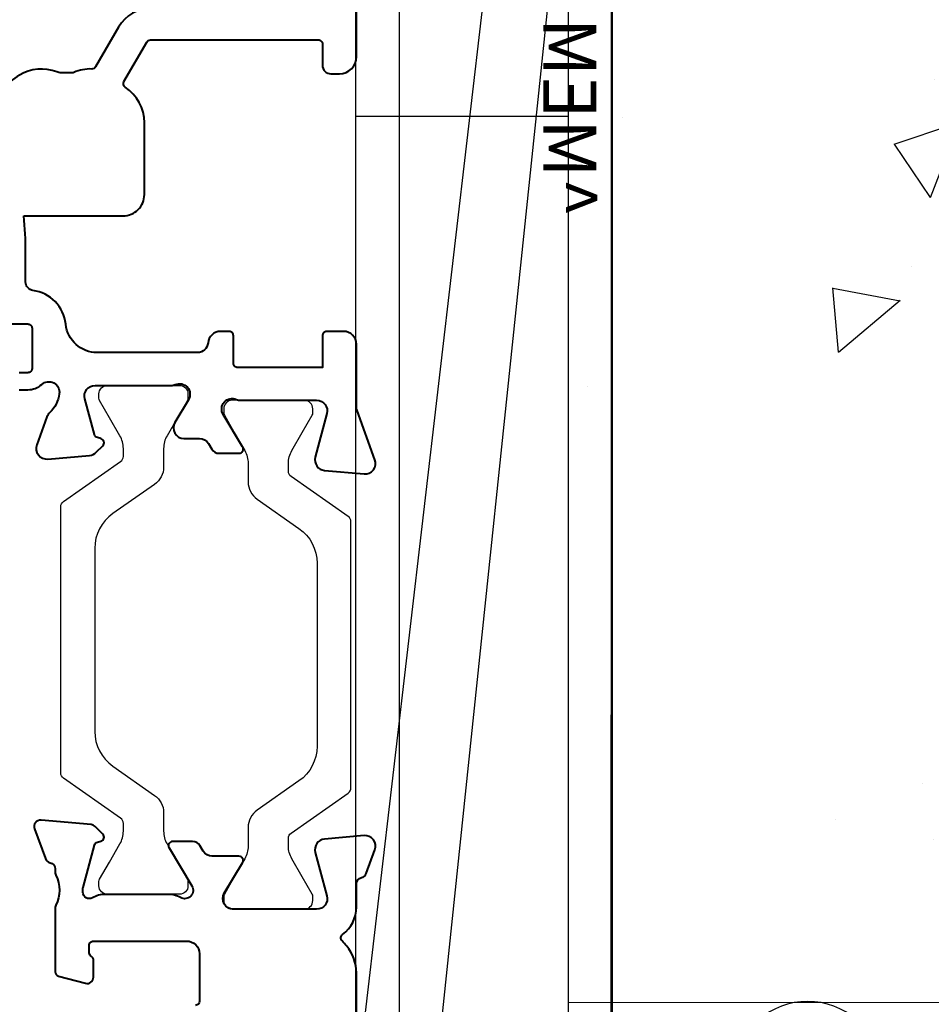
# Model space of a CAD drawing. Units: millimetres. Extents: x -3 to 840, y -3 to 594.
# Drawn here: x 398 to 441, y 295 to 342 of the extents above; entities that cross this region are included whole.
import ezdxf

# ---------------------------------------------------------------- set-up
doc = ezdxf.new("R2010")
doc.units = ezdxf.units.MM
doc.layers.add('EFS-112_alu_hatching', color=7, linetype='Continuous')
doc.layers.add('Strip', color=2, linetype='Continuous')
for name, color, linetype, lineweight in [('TCL02 thin', 1, 'Continuous', 9), ('TCL09 extrusion', 3, 'Continuous', 40), ('TCL10 parts', 2, 'Continuous', 30)]:
    doc.layers.add(name, color=color, linetype=linetype, lineweight=lineweight)
doc.layers.add('TCL11noPlot', color=5, linetype='Continuous', lineweight=30, plot=False)
doc.layers.add('TCL12 noPlot', color=5, linetype='Continuous', lineweight=30, plot=False)
doc.styles.get("Standard").update_dxf_attribs({"font": 'ISOCPEUR.ttf'})

# ---------------------------------------------------------------- blocks, each defined once
blk = doc.blocks.new('HpackerFullSide')
at = {"layer": 'TCL12 noPlot'}
blk.add_line((7146.017, 691.672), (7242.017, 701.699), dxfattribs=at)
blk.add_lwpolyline([(7146.017, 691.672), (7242.017, 691.672), (7242.017, 701.699), (7146.017, 701.699)], close=True, dxfattribs=at)
blk = doc.blocks.new('A$C9d71e0a7')
at = {"layer": 'TCL12 noPlot'}
blk.add_lwpolyline([(0.474, 106.176), (0.474, 106.176), (0.51, 0)], dxfattribs=at)
at = {"rotation": 90}
blk.add_blockref('HpackerFullSide', (702.145, -7153.072), dxfattribs=at)
at = {"layer": 'TCL12 noPlot', "insert": (1.196, 61.115), "char_height": 2.5, "attachment_point": 2, "rotation": 90}
blk.add_mtext_dynamic_manual_height_columns('^ MEMBRANE^ ', width=31.42116, gutter_width=25, heights=[0], dxfattribs=at)
blk = doc.blocks.new('*U18')
at = {"color": 1}
blk.add_line((100915.29, -53817.738), (101001.459, -53807.712), dxfattribs=at)
blk.add_lwpolyline([(100915.29, -53817.738), (101001.459, -53817.738), (101001.459, -53807.712), (100915.29, -53807.712)], close=True)
at = {"layer": 'TCL11noPlot'}
blk.add_line((100955.29, -53817.738), (100955.29, -53807.721), dxfattribs=at)
blk = doc.blocks.new('TB PW FRAME')
for points in [[(9078.403, -329.438), (9082.3, -329.438, -0.173631), (9083.569, -329.893, -0.019722), (9083.817, -330.113, 0.452944), (9084.116, -330.088, -0.23801), (9085.403, -329.438), (9086.503, -329.438, 0.359508), (9086.798, -329.195, -0.263725), (9086.99, -328.97), (9088.106, -328.564, -0.548619), (9088.775, -329.077), (9088.612, -330.939, -0.466308), (9087.985, -331.378), (9085.933, -330.828, 0.493145), (9085.303, -331.311), (9085.303, -335.241, 0.583183), (9086.061, -335.67), (9087.5, -334.805, -0.583183), (9087.803, -334.977), (9087.803, -336.234, 0.263278), (9088.046, -336.662), (9088.309, -336.821, -0.263278), (9088.503, -337.163), (9088.503, -338.1, -0.583183), (9088.2, -338.272), (9086.409, -337.195, 0.767016), (9085.853, -337.732, -0.127017), (9086.003, -338.313), (9086.003, -341.29, -0.13133), (9085.843, -341.889, 0.576928), (9086.103, -342.338), (9086.258, -342.338, 0.065543), (9086.335, -342.328), (9088.324, -341.795, 0.267949), (9088.465, -341.654), (9088.51, -341.487, -0.57735), (9088.845, -341.397), (9089.209, -341.761, -0.176327), (9089.295, -341.947), (9089.502, -344.312, -0.548619), (9089.101, -344.62), (9087.69, -344.107, -0.263725), (9087.498, -343.882, 0.359508), (9087.203, -343.638), (9087.003, -343.638, -0.123106), (9086.909, -343.615, 0.250005), (9085.497, -343.615, -0.123111), (9085.403, -343.638), (9082.348, -343.638, -0.339458), (9082.155, -343.49), (9081.814, -342.216, -0.493142), (9082.103, -341.838), (9082.905, -341.838, -0.267949), (9083.078, -341.938, 0.267949), (9083.251, -342.038), (9083.603, -342.038, 0.414214), (9083.803, -341.838), (9083.803, -337.438, 0.414214), (9083.203, -336.838), (9080.969, -336.838, 0.387794), (9080.77, -337.02, -0.387794)], [(9127.81, -339.097, -0.267949), (9126.91, -340.656), (9125.037, -341.737, 0.276155), (9124.937, -341.917, -0.109212), (9124.776, -342.765, 0.101487), (9124.76, -342.844), (9124.76, -343.354, 0.093205), (9124.801, -343.572, -0.23248), (9124.651, -345.331, -0.062202), (9124, -346.159, 0.503867), (9124.138, -347.113, -0.047087), (9126.717, -348.834, 0.496579), (9127.027, -348.759, -0.298724), (9127.21, -348.638), (9127.61, -348.638, -0.414214)], [(9112.91, -358.338), (9112.91, -344.938, 0.414214), (9112.71, -344.738), (9110.81, -344.738, 0.414214), (9110.61, -344.938), (9110.61, -345.338, -1)], [(9109.81, -345.338), (9109.81, -344.938, -0.182679), (9110.06, -344.277, 0.691093), (9109.623, -343.45, 0.173259), (9108.722, -343.906, -0.116144), (9108.531, -344.031), (9107.208, -344.513, -0.548619), (9106.539, -343.999), (9106.712, -342.019, -0.176327), (9106.857, -341.709), (9107.169, -341.397, -0.57735), (9107.504, -341.487), (9107.548, -341.654, 0.267949), (9107.69, -341.795), (9109.381, -342.248, 0.493145), (9110.01, -341.765), (9110.01, -338.186, -0.103664), (9110.052, -337.985, 0.731043), (9109.337, -337.356), (9108.268, -337.999, -0.583183), (9107.51, -337.57), (9107.51, -336.843, 0.263278), (9107.268, -336.415), (9107.004, -336.256, -0.263278), (9106.81, -335.913), (9106.81, -334.977, -0.583183), (9107.113, -334.805), (9108.637, -335.721, 0.731043), (9109.352, -335.091, -0.103664), (9109.31, -334.89), (9109.31, -331.311, 0.493145), (9108.681, -330.828), (9106.629, -331.378, -0.466308), (9106.002, -330.939), (9105.839, -329.077, -0.548619), (9106.508, -328.564), (9108.828, -329.408, 0.087489), (9108.999, -329.438), (9111.96, -329.438, -0.414214), (9112.56, -330.038), (9112.56, -330.838, -0.414214), (9112.36, -331.038), (9110.86, -331.038), (9110.86, -335.038, 0.414214), (9111.06, -335.238), (9112.36, -335.238, -0.414214), (9112.56, -335.438), (9112.56, -335.838, -0.387789), (9112.015, -336.436, 0.387789), (9111.56, -336.934), (9111.56, -341.657, 0.38342), (9112.901, -343.149, -0.344688), (9114.493, -344.693, 0.374693), (9114.89, -345.038), (9116.31, -345.038, -0.025653), (9118.01, -345.126, -0.0241)], [(9118.01, -345.126), (9118.01, -340.438, -0.414214), (9119.01, -339.438), (9122.407, -339.438, -0.252656), (9124.079, -340.341, 0.397532), (9124.346, -340.404), (9126.21, -339.328, 0.267949), (9126.31, -339.155), (9126.31, -331.238, 0.414214), (9126.11, -331.038), (9125.11, -331.038, -0.414231), (9124.71, -330.638), (9124.71, -330.238, -0.414196), (9125.51, -329.438), (9173.31, -329.438, -1), (9173.31, -331.438), (9157.272, -331.438)]]:
    blk.add_lwpolyline(points, format="xyb")
at = {"layer": 'Strip'}
for points in [[(9085.31, -332.293), (9085.31, -331.893, -0.414214), (9085.71, -331.493), (9085.917, -331.493, -0.131652), (9086.017, -331.519), (9086.83, -331.989), (9087.684, -332.482, 0.131652), (9088.284, -332.643), (9088.654, -332.643, 0.244698), (9088.9, -332.515), (9090.786, -329.82, -0.244698), (9091.032, -329.693), (9103.589, -329.693, -0.244698), (9103.834, -329.82), (9105.721, -332.515, 0.244698), (9105.966, -332.643), (9106.337, -332.643, 0.131652), (9106.937, -332.482), (9107.79, -331.989), (9108.604, -331.519, -0.131652), (9108.704, -331.493), (9108.91, -331.493, -0.414214), (9109.31, -331.893), (9109.31, -332.293), (9109.31, -334.866), (9109.31, -335.293, -0.414214), (9108.91, -335.693), (9108.704, -335.693, -0.131652), (9108.604, -335.666), (9107.79, -335.196), (9106.937, -334.703, 0.131652), (9106.337, -334.543), (9105.464, -334.543, -0.244698), (9104.645, -334.116), (9103.265, -332.145, 0.244698), (9101.626, -331.293), (9092.994, -331.293, 0.244698), (9091.356, -332.145), (9089.976, -334.116, -0.244698), (9089.157, -334.543), (9088.284, -334.543, 0.131652), (9087.684, -334.703), (9086.83, -335.196), (9086.017, -335.666, -0.131652), (9085.917, -335.693), (9085.71, -335.693, -0.414214), (9085.31, -335.293), (9085.31, -334.866), (9085.31, -332.273)], [(9086.01, -340.78), (9086.01, -341.18, 0.414214), (9086.41, -341.58), (9086.617, -341.58, 0.131652), (9086.717, -341.554), (9087.53, -341.084), (9088.384, -340.591, -0.131652), (9088.984, -340.43), (9089.354, -340.43, -0.244698), (9089.6, -340.558), (9091.486, -343.253, 0.244698), (9091.732, -343.38), (9104.289, -343.38, 0.244698), (9104.534, -343.253), (9106.421, -340.558, -0.244698), (9106.666, -340.43), (9107.037, -340.43, -0.131652), (9107.637, -340.591), (9108.49, -341.084), (9109.304, -341.554, 0.131652), (9109.404, -341.58), (9109.61, -341.58, 0.414214), (9110.01, -341.18), (9110.01, -340.78), (9110.01, -338.207), (9110.01, -337.78, 0.414214), (9109.61, -337.38), (9109.404, -337.38, 0.131652), (9109.304, -337.407), (9108.49, -337.877), (9107.637, -338.37, -0.131652), (9107.037, -338.53), (9106.164, -338.53, 0.244698), (9105.345, -338.957), (9103.965, -340.928, -0.244698), (9102.326, -341.78), (9093.694, -341.78, -0.244698), (9092.056, -340.928), (9090.676, -338.957, 0.244698), (9089.857, -338.53), (9088.984, -338.53, -0.131652), (9088.384, -338.37), (9087.53, -337.877), (9086.717, -337.407, 0.131652), (9086.617, -337.38), (9086.41, -337.38, 0.414214), (9086.01, -337.78), (9086.01, -338.207), (9086.01, -340.8)]]:
    blk.add_lwpolyline(points, format="xyb", dxfattribs=at)
at = {"layer": 'TCL10 parts'}
blk.add_lwpolyline([(9072.259, -305.701), (9072.959, -305.701), (9072.959, -306.451), (9072.759, -306.451), (9072.759, -307.151), (9074.105, -307.151, -6.854102), (9074.105, -309.151), (9072.759, -309.151), (9072.759, -309.851), (9072.959, -309.851), (9072.959, -310.601), (9072.259, -310.601)], format="xyb", close=True, dxfattribs=at)
at = {"layer": 'TCL10 parts', "rotation": 180}
blk.add_blockref('*U18', (110077.992, -54137.183), dxfattribs=at)
blk = doc.blocks.new('A$C65ddf39e')
at = {"layer": 'EFS-112_alu_hatching'}
h = blk.add_hatch(dxfattribs=at)
h.set_pattern_fill('AR-CONC', color=1, scale=0.2)
h.set_pattern_definition([(50, (-9080.797, 319.412), (36.43693, -3.18782), [3.81, -41.91]), (355, (-9080.797, 319.412), (-7.04868, 38.21137), [3.048, -33.52812]), (100.45144, (-9077.76, 319.147), (29.38825, 35.02355), [3.238, -35.61805]), (46.1842, (-9080.797, 329.572), (54.2158, -8.40847), [5.715, -62.865]), (96.63556, (-9076.28, 328.87), (47.48083, 49.48522), [4.857, -53.42712]), (351.18415, (-9080.8, 329.57), (47.48083, 49.48522), [4.572, -50.29195]), (21, (-9075.717, 327.032), (30.32288, -20.45304), [3.81, -41.91]), (326, (-9075.717, 327.032), (12.3604, 36.8376), [3.048, -33.528]), (71.45144, (-9073.19, 325.328), (42.68328, 16.38455), [3.238, -35.61799]), (37.5, (-9080.797, 319.412), (0.61772, 16.911008), [0, -33.1216, 0, -34.036, 0, -33.655]), (7.5, (-9080.797, 319.412), (13.363933, 20.036115), [0, -19.4056, 0, -32.3596, 0, -12.827]), (327.5, (-9092.126, 319.412), (27.11812, -1.145749), [0, -12.7, 0, -39.624, 0, -52.578]), (317.5, (-9097.206, 319.412), (29.625836, 5.0853), [0, -16.51, 0, -26.3144, 0, -37.338])])
h.paths.add_polyline_path([(0, 38.858), (0, 0), (107.963, 0), (107.963, 38.858)])
at = {"layer": 'TCL02 thin'}
blk.add_lwpolyline([(0, 38.858), (0, 0), (107.963, 0), (107.963, 38.858)], close=True, dxfattribs=at)

msp = doc.modelspace()

# ---------------------------------------------------------------- block references
at = {"xscale": -1, "rotation": 270}
msp.add_blockref('A$C65ddf39e', (423.529, 295.242), dxfattribs=at)
at = {"xscale": -1}
msp.add_blockref('A$C9d71e0a7', (426.044, 282.287), dxfattribs=at)
at = {"layer": 'TCL09 extrusion', "xscale": -1, "rotation": 270}
msp.add_blockref('TB PW FRAME', (742.974, -8785.659), dxfattribs=at)

doc.saveas('drawing.dxf')
